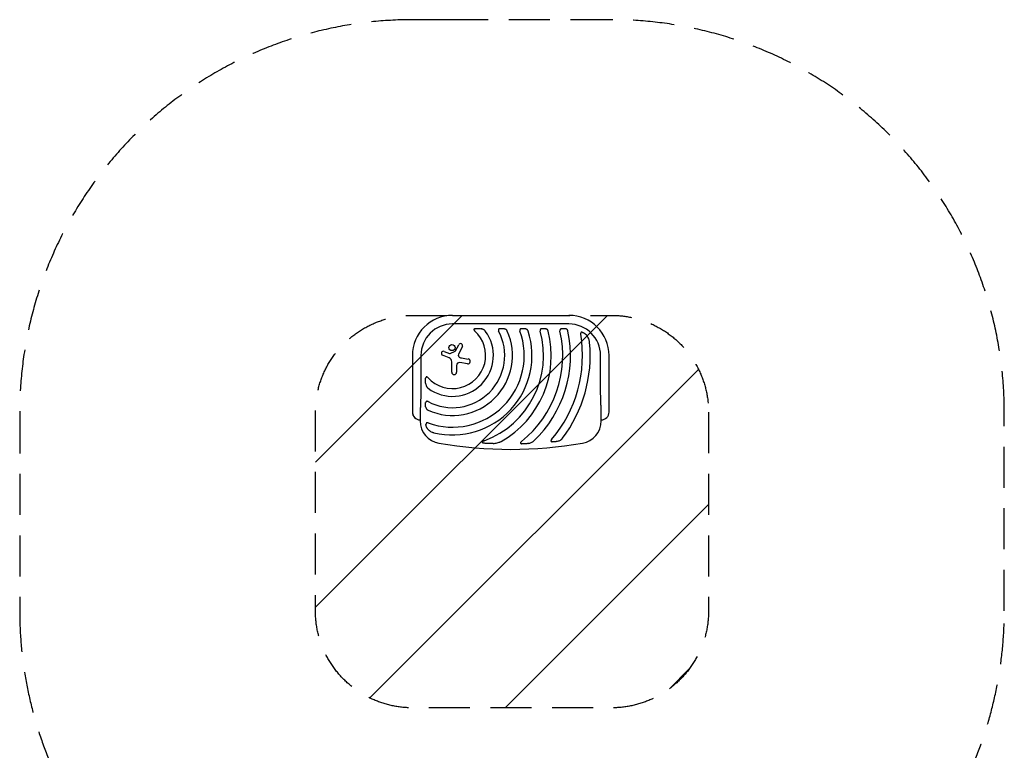
# Model space of a CAD drawing. Units: millimetres. Extents: x -1519 to 1527, y -4830 to 4214.
# Drawn here: x -1519 to 1527, y 1953 to 4214 of the extents above; entities that cross this region are included whole.
import ezdxf

# ---------------------------------------------------------------- set-up
doc = ezdxf.new("R2010")
doc.units = ezdxf.units.MM
doc.header["$LTSCALE"] = 20
doc.linetypes.add('HIDDEN', pattern=[9.525, 6.35, -3.175])
for name, color, linetype in [('2d', 230, 'Continuous'), ('ASTMF3101-SafetyZone', 64, 'HIDDEN'), ('ASTMF3101-TrainingEnvelope', 222, 'HIDDEN'), ('ASTMF3101-TrainingEnvelope_Hatch', 222, 'HIDDEN')]:
    doc.layers.add(name, color=color, linetype=linetype)

msp = doc.modelspace()

# ---------------------------------------------------------------- hatches: boundary and pattern name
at = {"layer": 'ASTMF3101-TrainingEnvelope_Hatch'}
h = msp.add_hatch(dxfattribs=at)
h.set_pattern_fill('ANSI31', color=256, scale=100)
h.set_pattern_definition([(45, (3e-12, 3000), (-224.51, 224.51), [])])
h.paths.add_polyline_path([(612.1, 2999.3, 0.414214), (312.1, 3299.3), (304.2, 3299.3), (-180, 3299.2), (-304.2, 3299.2, 0.414214), (-604.2, 2999.2), (-604.2, 2384.7, 0.414214), (-304.2, 2084.7), (312.1, 2084.7, 0.414214), (612.1, 2384.7)])

# ---------------------------------------------------------------- linework, layer by layer
at = {"layer": '2d'}
for p, q in [((-180, 3299.2), (180, 3299.2)), ((180, 3272.8), (-180, 3272.8)), ((-170.7, 3189.4), (-160.5, 3208.5)), ((-149.5, 3202.6), (-161.9, 3178.9)), ((-304.2, 3175), (-304.2, 3000)), ((-277.8, 3175), (-277.8, 3100)), ((-190.4, 3167.6), (-210.7, 3176)), ((-205.9, 3187.6), (-189.4, 3181)), ((-187, 3181.1), (-171.4, 3188.7)), ((277.8, 3100), (277.8, 3175)), ((304.2, 3000), (304.2, 3175)), ((-182.3, 3123.4), (-182.3, 3155.4)), ((-167.4, 3144.5), (-167.4, 3123.4)), ((-133.8, 3149.3), (-157.6, 3152.9)), ((-152.5, 3167.6), (-131.5, 3164.2)), ((-280, 3007), (-280, 2972.5)), ((280, 2972.5), (280, 3007))]:
    msp.add_line(p, q, dxfattribs=at)
msp.add_circle((-181.8, 3199.6), 9.59, dxfattribs=at)
for centre, radius, start, end in [((-180, 3175), 124.2, 90, 180), ((180, 3175), 124.2, 0, 90), ((-180, 3175), 97.8, 90, 180), ((180, 3175), 97.8, 0, 90), ((-180, 3175), 102.5, 222.262, 47.738), ((-180, 3175), 126.5, 233.154, 36.846), ((-180, 3175), 161.5, 241.9846, 28.0154), ((-180, 3175), 185.5, 245.8619, 24.1381), ((-180, 3175), 221.8, 250.1134, 19.9994), ((-180, 3175), 245.8, 256.3923, 17.9759), ((-180, 3175), 281.5, 290.4522, 15.6332), ((-180, 3175), 305.5, 299.4511, 14.3774), ((-180, 3175), 341, 308.7525, 12.8534), ((-180, 3175), 365, 313.5927, 11.9952), ((-180, 3175), 402, 319.6869, 9.5251), ((-155.1, 3205.5), 6.22, 332.4531, 151.9482), ((-180, 3175), 426, 323.0192, 5.4733), ((-208.2, 3181.8), 6.27, 68.1312, 247.3079), ((-188.3, 3183.8), 3, 248.1312, 295.989), ((-172.2, 3190.2), 1.66, 295.989, 331.9482), ((-156.6, 3176.1), 6.08, 152.4531, 225.9385), ((-150.2, 3182.7), 15.3, 225.9385, 260.9999), ((-195.5, 3155.4), 13.2, 0, 67.3079), ((-158.9, 3144.5), 8.53, 81.3329, 180), ((-132.7, 3156.8), 7.57, 261.3329, 80.9999), ((-174.9, 3123.4), 7.47, 180, 0), ((-280, 3000), 24.3, 174.7762, 270), ((-280, 3000), 24.2, 179.5577, 270), ((-280, 3000), 24.2, 180, 270), ((280, 3000), 24.1, 270, 0), ((-210, 2972.5), 70, 180, 260.1696), ((210, 2972.5), 70, 279.8304, 0), ((0, 4184.5), 1300, 260.1696, 279.8304)]:
    msp.add_arc(centre, radius, start, end, dxfattribs=at)
for points, knots in [([(-110.7, 3257.9), (-111.1, 3257.8), (-111.5, 3257.7), (-112.3, 3257.4), (-112.6, 3257.2), (-113.1, 3256.8), (-113.2, 3256.7), (-113.5, 3256.4), (-113.6, 3256.2), (-113.7, 3255.9), (-113.8, 3255.7), (-113.9, 3255.3), (-113.9, 3255.1), (-113.8, 3254.8), (-113.8, 3254.6), (-113.7, 3254.2), (-113.6, 3254), (-113.3, 3253.4), (-113.1, 3253.1), (-112.6, 3252.4), (-112.3, 3252.1), (-111.7, 3251.4), (-111.4, 3251.1), (-111.1, 3250.9)], [0, 0, 0, 0, 0.00127075, 0.00127075, 0.0025415, 0.0025415, 0.00317688, 0.00317688, 0.00381226, 0.00381226, 0.00444763, 0.00444763, 0.00508301, 0.00508301, 0.00571838, 0.00571838, 0.00635376, 0.00635376, 0.00762451, 0.00762451, 0.00889526, 0.00889526, 0.01016601, 0.01016601, 0.01016601, 0.01016601]), ([(-110.7, 3257.9), (-110.4, 3258), (-110, 3258.1), (-109.2, 3258.3), (-108.9, 3258.4), (-107.7, 3258.6), (-106.9, 3258.7), (-105.3, 3258.9), (-104.5, 3258.9), (-102.9, 3259), (-102.1, 3259), (-99.7, 3259), (-98.2, 3258.8), (-95, 3258.5), (-93.5, 3258.2), (-91.9, 3257.9)], [0.00670765, 0.00670765, 0.00670765, 0.00670765, 0.00790592, 0.00790592, 0.0091042, 0.0091042, 0.01150074, 0.01150074, 0.01389729, 0.01389729, 0.01629383, 0.01629383, 0.02108692, 0.02108692, 0.02588001, 0.02588001, 0.02588001, 0.02588001]), ([(-78.8, 3250.9), (-79.2, 3251.4), (-79.6, 3251.9), (-80.5, 3252.8), (-81, 3253.2), (-82, 3254), (-82.6, 3254.3), (-83.6, 3255), (-84.2, 3255.3), (-85.9, 3256.1), (-87.1, 3256.6), (-88.9, 3257.2), (-89.5, 3257.3), (-90.7, 3257.7), (-91.3, 3257.8), (-91.9, 3257.9)], [0, 0, 0, 0, 0.00193485, 0.00193485, 0.00386969, 0.00386969, 0.00580454, 0.00580454, 0.00773938, 0.00773938, 0.01160907, 0.01160907, 0.01354392, 0.01354392, 0.01547876, 0.01547876, 0.01547876, 0.01547876]), ([(-35, 3257.9), (-35.3, 3257.8), (-35.7, 3257.7), (-36.3, 3257.3), (-36.6, 3257.1), (-37.2, 3256.7), (-37.4, 3256.5), (-37.8, 3256), (-37.8, 3255.9), (-38, 3255.6), (-38.1, 3255.4), (-38.2, 3255.1), (-38.2, 3254.9), (-38.3, 3254.5), (-38.3, 3254.4), (-38.3, 3253.8), (-38.3, 3253.4), (-38.2, 3252.7), (-38.1, 3252.3), (-37.8, 3251.6), (-37.6, 3251.2), (-37.4, 3250.9)], [0, 0, 0, 0, 0.001174031, 0.001174031, 0.002348061, 0.002348061, 0.003522092, 0.003522092, 0.004109107, 0.004109107, 0.004696123, 0.004696123, 0.005283138, 0.005283138, 0.005870153, 0.005870153, 0.007044184, 0.007044184, 0.008218215, 0.008218215, 0.009392246, 0.009392246, 0.009392246, 0.009392246]), ([(-35, 3257.9), (-34.4, 3258.1), (-33.9, 3258.3), (-33, 3258.5), (-32.6, 3258.6), (-32, 3258.7), (-31.7, 3258.7), (-30.2, 3259), (-28.9, 3259), (-27, 3259), (-26.4, 3258.9), (-25.1, 3258.8), (-24.5, 3258.8), (-22.7, 3258.5), (-21.5, 3258.2), (-20.3, 3257.9)], [0.00630517, 0.00630517, 0.00630517, 0.00630517, 0.00819005, 0.00819005, 0.00913249, 0.00913249, 0.01007493, 0.01007493, 0.0138447, 0.0138447, 0.01572958, 0.01572958, 0.01761446, 0.01761446, 0.02138422, 0.02138422, 0.02138422, 0.02138422]), ([(-10.7, 3250.9), (-10.9, 3251.3), (-11.2, 3251.8), (-11.8, 3252.7), (-12.1, 3253.1), (-12.8, 3253.9), (-13.2, 3254.2), (-13.9, 3254.9), (-14.3, 3255.2), (-15.2, 3255.8), (-15.6, 3256), (-16.5, 3256.5), (-16.9, 3256.7), (-18.3, 3257.3), (-19.3, 3257.7), (-20.3, 3257.9)], [0, 0, 0, 0, 0.00157702, 0.00157702, 0.00315403, 0.00315403, 0.00473105, 0.00473105, 0.00630806, 0.00630806, 0.00788508, 0.00788508, 0.0094621, 0.0094621, 0.01261613, 0.01261613, 0.01261613, 0.01261613]), ([(31.7, 3257.9), (31.3, 3257.8), (31, 3257.7), (30.5, 3257.4), (30.3, 3257.3), (30, 3257.1), (29.9, 3257), (29.5, 3256.7), (29.2, 3256.5), (28.9, 3256.1), (28.8, 3255.9), (28.6, 3255.6), (28.5, 3255.5), (28.2, 3255), (28.1, 3254.6), (28, 3253.9), (28, 3253.5), (28, 3253), (28, 3252.8), (28, 3252.4), (28.1, 3252.2), (28.2, 3251.6), (28.3, 3251.2), (28.4, 3250.9)], [0, 0, 0, 0, 0.001175238, 0.001175238, 0.001762856, 0.001762856, 0.002350475, 0.002350475, 0.003525713, 0.003525713, 0.004113332, 0.004113332, 0.004700951, 0.004700951, 0.005876188, 0.005876188, 0.007051426, 0.007051426, 0.007639045, 0.007639045, 0.008226664, 0.008226664, 0.009401901, 0.009401901, 0.009401901, 0.009401901]), ([(31.7, 3257.9), (32.2, 3258.1), (32.7, 3258.3), (33.9, 3258.6), (34.4, 3258.7), (36.2, 3258.9), (37.4, 3259), (39.2, 3259), (39.8, 3259), (40.9, 3258.8), (41.5, 3258.8), (42.7, 3258.6), (43.2, 3258.5), (44.4, 3258.2), (44.9, 3258.1), (45.5, 3257.9)], [0.00637291, 0.00637291, 0.00637291, 0.00637291, 0.00814811, 0.00814811, 0.00992332, 0.00992332, 0.01347372, 0.01347372, 0.01524892, 0.01524892, 0.01702412, 0.01702412, 0.01879932, 0.01879932, 0.02057452, 0.02057452, 0.02057452, 0.02057452]), ([(53.8, 3250.9), (53.6, 3251.3), (53.5, 3251.8), (53, 3252.6), (52.7, 3253.1), (51.9, 3254.2), (51.2, 3254.9), (50.1, 3255.8), (49.7, 3256), (48.9, 3256.5), (48.5, 3256.7), (47.3, 3257.3), (46.4, 3257.7), (45.5, 3257.9)], [0, 0, 0, 0, 0.00146633, 0.00146633, 0.00293266, 0.00293266, 0.00586532, 0.00586532, 0.00733165, 0.00733165, 0.00879798, 0.00879798, 0.01173064, 0.01173064, 0.01173064, 0.01173064]), ([(94.8, 3257.9), (94.4, 3257.8), (94.1, 3257.7), (93.5, 3257.3), (93.1, 3257.1), (92.6, 3256.7), (92.3, 3256.5), (91.9, 3256.1), (91.8, 3255.9), (91.6, 3255.6), (91.5, 3255.5), (91.2, 3255), (91.1, 3254.7), (91, 3254.1), (90.9, 3254), (90.8, 3253.6), (90.8, 3253.4), (90.8, 3252.8), (90.8, 3252.4), (90.9, 3251.6), (91, 3251.2), (91.1, 3250.9)], [0, 0, 0, 0, 0.001184919, 0.001184919, 0.002369838, 0.002369838, 0.003554757, 0.003554757, 0.004147217, 0.004147217, 0.004739676, 0.004739676, 0.005924595, 0.005924595, 0.006517055, 0.006517055, 0.007109514, 0.007109514, 0.008294433, 0.008294433, 0.009479352, 0.009479352, 0.009479352, 0.009479352]), ([(94.8, 3257.9), (95.3, 3258.1), (95.8, 3258.3), (96.7, 3258.5), (96.9, 3258.5), (97.5, 3258.7), (97.8, 3258.7), (99.2, 3258.9), (100.4, 3259), (102.1, 3259), (102.7, 3259), (103.8, 3258.9), (104.4, 3258.8), (106.1, 3258.5), (107.2, 3258.3), (108.3, 3257.9)], [0.00644654, 0.00644654, 0.00644654, 0.00644654, 0.00818033, 0.00818033, 0.00904723, 0.00904723, 0.00991413, 0.00991413, 0.01338171, 0.01338171, 0.0151155, 0.0151155, 0.01684929, 0.01684929, 0.02031688, 0.02031688, 0.02031688, 0.02031688]), ([(115.9, 3250.9), (115.8, 3251.3), (115.7, 3251.8), (115.3, 3252.6), (115, 3253), (114.5, 3253.8), (114.3, 3254.2), (113.7, 3254.8), (113.3, 3255.2), (112.3, 3256), (111.6, 3256.5), (110, 3257.3), (109.1, 3257.7), (108.3, 3257.9)], [0, 0, 0, 0, 0.00140928, 0.00140928, 0.00281857, 0.00281857, 0.00422785, 0.00422785, 0.00563714, 0.00563714, 0.0084557, 0.0084557, 0.01127427, 0.01127427, 0.01127427, 0.01127427]), ([(156.5, 3257.9), (155.8, 3257.7), (155.1, 3257.3), (153.9, 3256.5), (153.4, 3256), (152.9, 3255.2), (152.8, 3255), (152.7, 3254.7), (152.6, 3254.5), (152.4, 3254), (152.4, 3253.6), (152.3, 3252.8), (152.3, 3252.4), (152.3, 3251.7), (152.4, 3251.3), (152.5, 3250.9)], [0, 0, 0, 0, 0.002387429, 0.002387429, 0.004774858, 0.004774858, 0.005371716, 0.005371716, 0.005968573, 0.005968573, 0.007162287, 0.007162287, 0.008356002, 0.008356002, 0.009549717, 0.009549717, 0.009549717, 0.009549717]), ([(156.5, 3257.9), (157.5, 3258.3), (158.6, 3258.6), (160.8, 3258.9), (161.9, 3259), (163.7, 3259), (164.2, 3259), (165.4, 3258.9), (165.9, 3258.8), (167.1, 3258.6), (167.6, 3258.5), (168.7, 3258.2), (169.2, 3258.1), (169.8, 3257.9)], [0.00650658, 0.00650658, 0.00650658, 0.00650658, 0.00992698, 0.00992698, 0.01334738, 0.01334738, 0.01505758, 0.01505758, 0.01676778, 0.01676778, 0.01847798, 0.01847798, 0.02018818, 0.02018818, 0.02018818, 0.02018818]), ([(177, 3250.9), (176.9, 3251.3), (176.8, 3251.8), (176.5, 3252.6), (176.3, 3253), (175.8, 3253.8), (175.5, 3254.2), (175, 3254.8), (174.7, 3255.2), (173.7, 3256), (173, 3256.5), (171.8, 3257.1), (171.4, 3257.3), (170.6, 3257.7), (170.2, 3257.8), (169.8, 3257.9)], [0, 0, 0, 0, 0.00137788, 0.00137788, 0.00275575, 0.00275575, 0.00413363, 0.00413363, 0.0055115, 0.0055115, 0.00826725, 0.00826725, 0.00964513, 0.00964513, 0.011023, 0.011023, 0.011023, 0.011023]), ([(221.1, 3247), (220.8, 3247.1), (220.4, 3247.1), (219.8, 3247.2), (219.6, 3247.2), (219.3, 3247.1), (219.1, 3247.1), (218.7, 3247.1), (218.6, 3247), (218.2, 3246.9), (218.1, 3246.8), (217.6, 3246.5), (217.3, 3246.3), (217, 3245.9), (216.9, 3245.7), (216.7, 3245.4), (216.6, 3245.2), (216.5, 3244.7), (216.4, 3244.3), (216.3, 3243.7), (216.3, 3243.5), (216.3, 3243.1), (216.3, 3242.9), (216.3, 3242.3), (216.4, 3241.9), (216.5, 3241.5)], [0, 0, 0, 0, 0.001195814, 0.001195814, 0.001793721, 0.001793721, 0.002391628, 0.002391628, 0.002989535, 0.002989535, 0.003587443, 0.003587443, 0.004783257, 0.004783257, 0.005381164, 0.005381164, 0.005979071, 0.005979071, 0.007174885, 0.007174885, 0.007772792, 0.007772792, 0.008370699, 0.008370699, 0.009566513, 0.009566513, 0.009566513, 0.009566513]), ([(221.1, 3247), (221.5, 3246.9), (221.9, 3246.8), (222.6, 3246.6), (223, 3246.5), (224.1, 3246.1), (224.8, 3245.8), (225.8, 3245.3), (226.2, 3245.1), (226.9, 3244.7), (227.2, 3244.5), (228.2, 3243.8), (228.8, 3243.4), (230.7, 3241.9), (231.8, 3240.8), (233.5, 3239.2), (234, 3238.6), (235, 3237.4), (235.5, 3236.8), (236, 3236.2)], [0.00635915, 0.00635915, 0.00635915, 0.00635915, 0.00753738, 0.00753738, 0.0087156, 0.0087156, 0.01107204, 0.01107204, 0.01225026, 0.01225026, 0.01342849, 0.01342849, 0.01578493, 0.01578493, 0.02049782, 0.02049782, 0.02285426, 0.02285426, 0.02521071, 0.02521071, 0.02521071, 0.02521071]), ([(244.1, 3215.6), (244, 3216.6), (243.8, 3217.5), (243.5, 3219.4), (243.3, 3220.3), (242.9, 3222.1), (242.6, 3223), (242.1, 3224.8), (241.8, 3225.7), (240.7, 3228.3), (240, 3230), (238.1, 3233.2), (237.1, 3234.7), (236, 3236.2)], [0, 0, 0, 0, 0.00281775, 0.00281775, 0.0056355, 0.0056355, 0.00845326, 0.00845326, 0.01127101, 0.01127101, 0.01690651, 0.01690651, 0.02254202, 0.02254202, 0.02254202, 0.02254202]), ([(-255.9, 3106.1), (-256.1, 3106.4), (-256.4, 3106.7), (-257.1, 3107.3), (-257.4, 3107.6), (-258.1, 3108.1), (-258.4, 3108.3), (-259, 3108.6), (-259.2, 3108.7), (-259.5, 3108.8), (-259.7, 3108.8), (-260.1, 3108.9), (-260.3, 3108.9), (-260.7, 3108.8), (-260.9, 3108.7), (-261.2, 3108.6), (-261.4, 3108.5), (-261.7, 3108.2), (-261.8, 3108.1), (-262, 3107.8), (-262.1, 3107.6), (-262.3, 3107.3), (-262.4, 3107.1), (-262.7, 3106.5), (-262.8, 3106.1), (-262.9, 3105.7)], [0, 0, 0, 0, 0.00128443, 0.00128443, 0.00256887, 0.00256887, 0.0038533, 0.0038533, 0.00449551, 0.00449551, 0.00513773, 0.00513773, 0.00577995, 0.00577995, 0.00642216, 0.00642216, 0.00706438, 0.00706438, 0.0077066, 0.0077066, 0.00834881, 0.00834881, 0.00899103, 0.00899103, 0.01027546, 0.01027546, 0.01027546, 0.01027546]), ([(-262.9, 3086.9), (-263.2, 3088.5), (-263.5, 3090), (-263.8, 3092.4), (-263.8, 3093.2), (-263.9, 3094.8), (-264, 3095.6), (-264, 3097.1), (-264, 3097.9), (-263.9, 3099.5), (-263.9, 3100.3), (-263.7, 3101.9), (-263.6, 3102.7), (-263.3, 3104.2), (-263.1, 3105), (-262.9, 3105.7)], [0.01074953, 0.01074953, 0.01074953, 0.01074953, 0.01547742, 0.01547742, 0.01784137, 0.01784137, 0.02020532, 0.02020532, 0.02256926, 0.02256926, 0.02493321, 0.02493321, 0.02729716, 0.02729716, 0.02966111, 0.02966111, 0.02966111, 0.02966111]), ([(-262.9, 3086.9), (-262.7, 3085.7), (-262.4, 3084.5), (-261.6, 3082.1), (-261.1, 3080.9), (-260.3, 3079.2), (-260, 3078.7), (-259.5, 3077.9), (-259.3, 3077.6), (-259, 3077.1), (-258.8, 3076.8), (-258.2, 3076), (-257.8, 3075.5), (-256.9, 3074.6), (-256.4, 3074.2), (-255.9, 3073.8)], [0, 0, 0, 0, 0.00385841, 0.00385841, 0.00771682, 0.00771682, 0.00964603, 0.00964603, 0.01061063, 0.01061063, 0.01157523, 0.01157523, 0.01350444, 0.01350444, 0.01543365, 0.01543365, 0.01543365, 0.01543365]), ([(-262.9, 3015.3), (-263.1, 3015.9), (-263.2, 3016.5), (-263.5, 3017.7), (-263.6, 3018.3), (-263.9, 3020.1), (-264, 3021.4), (-264, 3023.3), (-264, 3023.9), (-263.9, 3025.2), (-263.9, 3025.8), (-263.7, 3027), (-263.6, 3027.6), (-263.3, 3028.9), (-263.1, 3029.4), (-262.9, 3030)], [0.00869947, 0.00869947, 0.00869947, 0.00869947, 0.01057189, 0.01057189, 0.01244432, 0.01244432, 0.01618916, 0.01618916, 0.01806158, 0.01806158, 0.01993401, 0.01993401, 0.02180643, 0.02180643, 0.02367885, 0.02367885, 0.02367885, 0.02367885]), ([(-255.9, 3032.4), (-256.2, 3032.6), (-256.6, 3032.8), (-257.3, 3033), (-257.7, 3033.2), (-258.4, 3033.3), (-258.8, 3033.3), (-259.5, 3033.3), (-259.9, 3033.3), (-260.4, 3033.1), (-260.6, 3033), (-260.9, 3032.9), (-261, 3032.8), (-261.3, 3032.5), (-261.4, 3032.4), (-261.7, 3032.2), (-261.8, 3032.1), (-262.1, 3031.6), (-262.3, 3031.3), (-262.7, 3030.7), (-262.8, 3030.3), (-262.9, 3030)], [0, 0, 0, 0, 0.001173828, 0.001173828, 0.002347657, 0.002347657, 0.003521485, 0.003521485, 0.004695314, 0.004695314, 0.005282228, 0.005282228, 0.005869142, 0.005869142, 0.006456057, 0.006456057, 0.007042971, 0.007042971, 0.008216799, 0.008216799, 0.009390628, 0.009390628, 0.009390628, 0.009390628]), ([(-262.9, 3015.3), (-262.7, 3014.3), (-262.3, 3013.3), (-261.6, 3011.5), (-261.1, 3010.6), (-260.2, 3009.4), (-259.9, 3008.9), (-259.2, 3008.2), (-258.9, 3007.8), (-258.1, 3007.1), (-257.7, 3006.8), (-256.8, 3006.2), (-256.3, 3005.9), (-255.9, 3005.7)], [0, 0, 0, 0, 0.00314234, 0.00314234, 0.00628468, 0.00628468, 0.00785585, 0.00785585, 0.00942702, 0.00942702, 0.01099818, 0.01099818, 0.01256935, 0.01256935, 0.01256935, 0.01256935]), ([(-256.5, 2947.2), (-256.9, 2947.8), (-257.4, 2948.4), (-258.2, 2949.5), (-258.6, 2950.1), (-259.3, 2951.3), (-259.7, 2952), (-260.2, 2952.9), (-260.3, 2953.3), (-260.6, 2953.9), (-260.8, 2954.3), (-261.4, 2955.9), (-261.8, 2957.3), (-262.1, 2959.1), (-262.1, 2959.5), (-262.2, 2960.2), (-262.2, 2960.5), (-262.2, 2961.6), (-262.2, 2962.3), (-262.1, 2963)], [0.0136816, 0.0136816, 0.0136816, 0.0136816, 0.01580951, 0.01580951, 0.01793743, 0.01793743, 0.02006534, 0.02006534, 0.0211293, 0.0211293, 0.02219326, 0.02219326, 0.02644909, 0.02644909, 0.02751304, 0.02751304, 0.028577, 0.028577, 0.03070492, 0.03070492, 0.03070492, 0.03070492]), ([(-255.4, 2966.4), (-255.8, 2966.6), (-256.2, 2966.7), (-257, 2966.8), (-257.3, 2966.9), (-258.1, 2966.9), (-258.5, 2966.9), (-259.2, 2966.8), (-259.6, 2966.7), (-260, 2966.4), (-260.2, 2966.3), (-260.5, 2966.1), (-260.6, 2966), (-260.9, 2965.8), (-261, 2965.6), (-261.2, 2965.3), (-261.3, 2965.2), (-261.5, 2964.7), (-261.7, 2964.4), (-261.9, 2963.7), (-262, 2963.4), (-262.1, 2963)], [0, 0, 0, 0, 0.001173569, 0.001173569, 0.002347138, 0.002347138, 0.003520707, 0.003520707, 0.004694276, 0.004694276, 0.005281061, 0.005281061, 0.005867845, 0.005867845, 0.00645463, 0.00645463, 0.007041414, 0.007041414, 0.008214983, 0.008214983, 0.009388552, 0.009388552, 0.009388552, 0.009388552]), ([(-256.5, 2947.2), (-255.3, 2945.8), (-254, 2944.5), (-251.9, 2942.8), (-251.2, 2942.2), (-249.7, 2941.2), (-248.9, 2940.7), (-246.5, 2939.3), (-244.9, 2938.5), (-242.3, 2937.5), (-241.4, 2937.1), (-239.6, 2936.6), (-238.7, 2936.3), (-237.8, 2936.1)], [0, 0, 0, 0, 0.00555872, 0.00555872, 0.00833808, 0.00833808, 0.01111744, 0.01111744, 0.01667616, 0.01667616, 0.01945552, 0.01945552, 0.02223488, 0.02223488, 0.02223488, 0.02223488]), ([(-81.6, 2911.2), (-82.2, 2911), (-82.7, 2910.8), (-83.8, 2910.4), (-84.3, 2910.2), (-85.3, 2909.7), (-85.8, 2909.4), (-86.5, 2909), (-86.8, 2908.8), (-87.2, 2908.5), (-87.4, 2908.3), (-87.8, 2908), (-88, 2907.7), (-88.2, 2907.4), (-88.3, 2907.3), (-88.4, 2907), (-88.4, 2906.9), (-88.4, 2906.7), (-88.3, 2906.5), (-88.2, 2906.3), (-88.2, 2906.2), (-87.9, 2905.9), (-87.7, 2905.7), (-87.3, 2905.4), (-87, 2905.3), (-86.5, 2905), (-86.3, 2904.9), (-85.5, 2904.6), (-85, 2904.5), (-84.4, 2904.3)], [0, 0, 0, 0, 0.00170904, 0.00170904, 0.00341808, 0.00341808, 0.00512712, 0.00512712, 0.00598164, 0.00598164, 0.00683616, 0.00683616, 0.00769068, 0.00769068, 0.00811794, 0.00811794, 0.0085452, 0.0085452, 0.00897246, 0.00897246, 0.00939972, 0.00939972, 0.01025424, 0.01025424, 0.01110876, 0.01110876, 0.01196328, 0.01196328, 0.01367232, 0.01367232, 0.01367232, 0.01367232]), ([(-54.2, 2902.7), (-56.7, 2902.5), (-59.2, 2902.4), (-64.2, 2902.3), (-66.8, 2902.3), (-70.6, 2902.4), (-71.9, 2902.5), (-74.4, 2902.7), (-75.7, 2902.8), (-78.2, 2903.1), (-79.5, 2903.3), (-82, 2903.8), (-83.2, 2904), (-84.4, 2904.3)], [0.01752306, 0.01752306, 0.01752306, 0.01752306, 0.02509098, 0.02509098, 0.03265889, 0.03265889, 0.03644285, 0.03644285, 0.04022681, 0.04022681, 0.04401076, 0.04401076, 0.04779472, 0.04779472, 0.04779472, 0.04779472]), ([(-54.2, 2902.7), (-52.1, 2902.9), (-50, 2903.1), (-45.8, 2903.7), (-43.8, 2904.1), (-39.7, 2905.1), (-37.6, 2905.6), (-34.6, 2906.7), (-33.6, 2907.1), (-31.7, 2908), (-30.7, 2908.4), (-29.8, 2909)], [0, 0, 0, 0, 0.00635577, 0.00635577, 0.01271154, 0.01271154, 0.01906731, 0.01906731, 0.0222452, 0.0222452, 0.02542308, 0.02542308, 0.02542308, 0.02542308]), ([(33.5, 2909.1), (33.1, 2908.8), (32.8, 2908.5), (32.1, 2907.9), (31.8, 2907.6), (31.2, 2906.9), (30.9, 2906.6), (30.5, 2905.8), (30.3, 2905.4), (30.2, 2904.8), (30.2, 2904.6), (30.2, 2904.2), (30.3, 2904), (30.4, 2903.8), (30.4, 2903.7), (30.6, 2903.5), (30.6, 2903.4), (30.8, 2903.2), (31, 2903.1), (31.5, 2902.7), (31.8, 2902.5), (32.6, 2902.2), (33, 2902.1), (33.4, 2902)], [0, 0, 0, 0, 0.00133684, 0.00133684, 0.00267367, 0.00267367, 0.00401051, 0.00401051, 0.00534735, 0.00534735, 0.00601577, 0.00601577, 0.00668419, 0.00668419, 0.00701839, 0.00701839, 0.0073526, 0.0073526, 0.00802102, 0.00802102, 0.00935786, 0.00935786, 0.0106947, 0.0106947, 0.0106947, 0.0106947]), ([(54.7, 2902.7), (53, 2902.4), (51.2, 2902.1), (48.6, 2901.7), (47.7, 2901.6), (45.9, 2901.4), (45, 2901.3), (43.2, 2901.2), (42.3, 2901.2), (40.5, 2901.2), (39.6, 2901.2), (37.8, 2901.3), (36.9, 2901.4), (35.6, 2901.6), (35.2, 2901.6), (34.3, 2901.8), (33.9, 2901.9), (33.4, 2902)], [0.01309274, 0.01309274, 0.01309274, 0.01309274, 0.01843299, 0.01843299, 0.02110311, 0.02110311, 0.02377324, 0.02377324, 0.02644336, 0.02644336, 0.02911349, 0.02911349, 0.03178361, 0.03178361, 0.03311868, 0.03311868, 0.03445374, 0.03445374, 0.03445374, 0.03445374]), ([(54.7, 2902.7), (56.2, 2903.1), (57.8, 2903.4), (60.7, 2904.4), (62.2, 2904.9), (65.1, 2906.2), (66.5, 2906.9), (68.5, 2908.1), (69.2, 2908.6), (70.5, 2909.6), (71.1, 2910.1), (71.7, 2910.6)], [0, 0, 0, 0, 0.00476104, 0.00476104, 0.00952208, 0.00952208, 0.01428312, 0.01428312, 0.01666364, 0.01666364, 0.01904416, 0.01904416, 0.01904416, 0.01904416]), ([(126.5, 2914.9), (126.3, 2914.6), (126, 2914.3), (125.5, 2913.6), (125.3, 2913.2), (124.9, 2912.5), (124.8, 2912.1), (124.6, 2911.5), (124.5, 2911.3), (124.5, 2911), (124.5, 2910.8), (124.5, 2910.4), (124.6, 2910.2), (124.7, 2909.8), (124.8, 2909.7), (125, 2909.4), (125.1, 2909.2), (125.4, 2909), (125.5, 2908.9), (126, 2908.5), (126.3, 2908.4), (127.1, 2908.1), (127.5, 2908), (127.9, 2907.9)], [0, 0, 0, 0, 0.00125566, 0.00125566, 0.00251133, 0.00251133, 0.00376699, 0.00376699, 0.00439482, 0.00439482, 0.00502266, 0.00502266, 0.00565049, 0.00565049, 0.00627832, 0.00627832, 0.00690615, 0.00690615, 0.00753399, 0.00753399, 0.00878965, 0.00878965, 0.01004531, 0.01004531, 0.01004531, 0.01004531]), ([(146.4, 2909.9), (144.9, 2909.5), (143.4, 2909.1), (141.1, 2908.5), (140.3, 2908.4), (138.8, 2908.1), (138, 2908), (136.4, 2907.8), (135.6, 2907.7), (134.1, 2907.6), (133.3, 2907.5), (131.7, 2907.5), (130.9, 2907.6), (129.4, 2907.7), (128.6, 2907.8), (127.9, 2907.9)], [0.01157142, 0.01157142, 0.01157142, 0.01157142, 0.01627094, 0.01627094, 0.0186207, 0.0186207, 0.02097046, 0.02097046, 0.02332022, 0.02332022, 0.02566998, 0.02566998, 0.02801975, 0.02801975, 0.03036951, 0.03036951, 0.03036951, 0.03036951]), ([(146.4, 2909.9), (147.7, 2910.4), (149, 2910.8), (151.5, 2911.9), (152.8, 2912.6), (154.6, 2913.6), (155.1, 2914), (156.3, 2914.8), (156.8, 2915.3), (157.9, 2916.2), (158.4, 2916.6), (159.4, 2917.6), (159.9, 2918.2), (160.3, 2918.7)], [0, 0, 0, 0, 0.00423439, 0.00423439, 0.00846878, 0.00846878, 0.01058598, 0.01058598, 0.01270317, 0.01270317, 0.01482037, 0.01482037, 0.01693756, 0.01693756, 0.01693756, 0.01693756])]:
    msp.add_open_spline(points, degree=3, knots=knots, dxfattribs=at)
for points in [[(-277.8, 3100), (-277.8, 3064), (-278.6, 3031.1), (-280, 3007)], [(280, 3007), (278.6, 3031.1), (277.8, 3064), (277.8, 3100)]]:
    msp.add_rational_spline(points, [1, 0.942157336364, 0.942157336364, 1], degree=3, dxfattribs=at)
at = {"layer": 'ASTMF3101-SafetyZone'}
msp.add_lwpolyline([(1527.1, -1000.7, 0.15283), (1310.3, -308, 0.15283), (1527.1, 384.7), (1527.1, 999.3, 0.15283), (1310.3, 1692, 0.15283), (1527.1, 2384.7), (1527.1, 2999.3, 0.414323), (311.6, 4214.3), (-180, 4214.2), (-304.2, 4214.2, 0.414214), (-1519.2, 2999.2), (-1519.2, 2384.7, 0.152853), (-1302.3, 1691.9, 0.152853), (-1519.2, 999.2), (-1519.2, 384.7, 0.152853), (-1302.3, -308.1, 0.152853), (-1519.2, -1000.8)], format="xyb", dxfattribs=at)
at = {"layer": 'ASTMF3101-TrainingEnvelope', "flags": 128}
msp.add_lwpolyline([(612.1, 2999.3), (612.1, 2384.7, -0.414214), (312.1, 2084.7), (-304.2, 2084.7, -0.414214), (-604.2, 2384.7), (-604.2, 2999.2, -0.414214), (-304.2, 3299.2), (-180, 3299.2), (304.2, 3299.3), (312.1, 3299.3, -0.414214)], format="xyb", close=True, dxfattribs=at)

doc.saveas('drawing.dxf')
